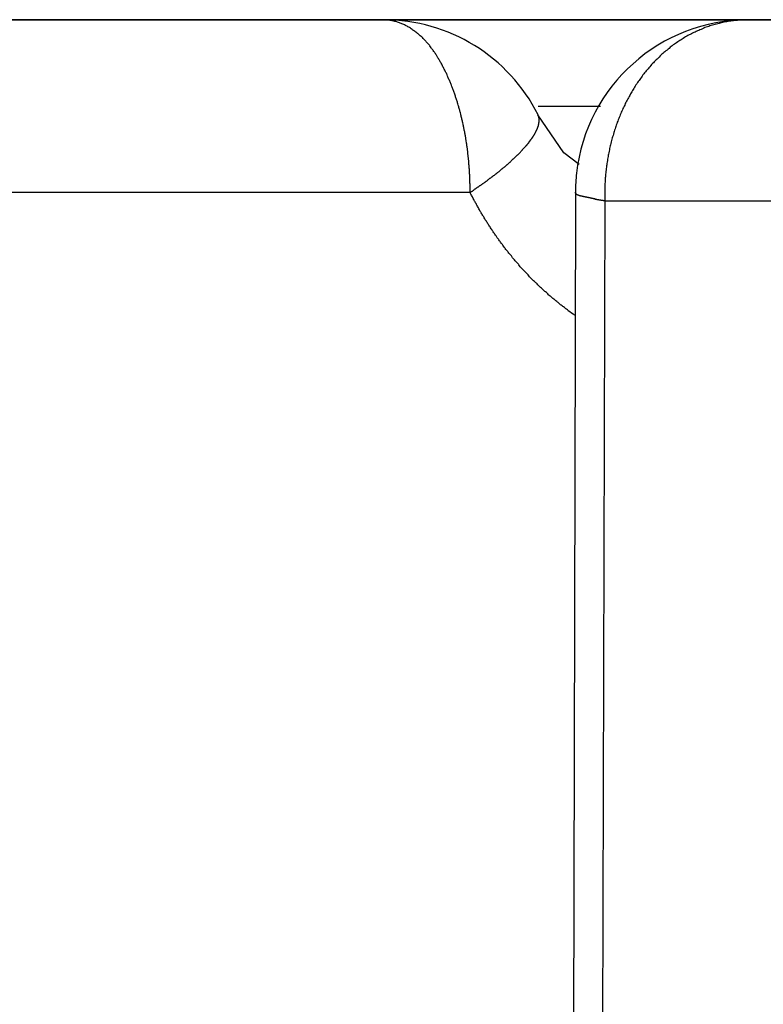
# Model space of a CAD drawing. Extents: x -22 to 266, y 25 to 174.
# Drawn here: x 16 to 18, y 112 to 114 of the extents above; entities that cross this region are included whole.
import ezdxf

# ---------------------------------------------------------------- set-up
doc = ezdxf.new("R2010")
doc.units = 0
doc.layers.get('0').update_dxf_attribs({"linetype": 'CONTINUOUS'})
doc.layers.get('DEFPOINTS').update_dxf_attribs({"linetype": 'CONTINUOUS'})
doc.styles.add('標準', font='txt')
doc.dimstyles.get("Standard").update_dxf_attribs({"dimtxt": 3.125, "dimasz": 2.5, "dimexe": 0.18, "dimexo": 0.0625, "dimgap": 0.09, "dimtad": 1, "dimzin": 0, "dimblk": '_FILLED', "dimblk1": '_FILLED', "dimblk2": '_FILLED', "dimcen": 0.09, "dimazin": 3, "dimtol": 1, "dimtp": 0.1, "dimtm": 0.1, "dimtfac": 1, "dimtofl": 0, "dimtmove": 0, "dimatfit": 3})

# ---------------------------------------------------------------- blocks, each defined once
blk = doc.blocks.new('*U24')
at = {"style": '標準'}
blk.add_text('41', height=5, rotation=90, dxfattribs=at).set_placement((-2.0331, 91.2632))
blk = doc.blocks.new('*D9')
for p, q in [((25.4791, 114.4789), (-2.0331, 114.4789)), ((-0.0331, 111.4789), (-0.0331, 76.4789)), ((25.4791, 73.4789), (-2.0331, 73.4789))]:
    blk.add_line(p, q)
for points in [[(-0.5331, 111.4789), (0.4669, 111.4789), (-0.0331, 114.4789)], [(-0.5331, 76.4789), (0.4669, 76.4789), (-0.0331, 73.4789)]]:
    blk.add_solid(points)
at = {"layer": 'DEFPOINTS', "color": 0}
for p in [(26.4791, 114.4789), (-0.0331, 73.4789), (26.4791, 73.4789)]:
    blk.add_point(p, dxfattribs=at)
blk.add_blockref('*U24', (0, 0))
blk = doc.blocks.new('*U16')
at = {"color": 0, "linetype": 'CONTINUOUS'}
for p, q in [((-1, 0.25), (0, 0)), ((-1, 0), (-1, 0.25)), ((0, 0), (-1, -0.25)), ((-1, -0.25), (-1, 0))]:
    blk.add_line(p, q, dxfattribs=at)
at = {"color": 0, "linetype": 'CONTINUOUS', "extrusion": (0, 0, -1)}
for points in [[(1, 0.25), (0, 0), (1, 0)], [(1, 0), (0, 0), (1, -0.25)]]:
    blk.add_solid(points, dxfattribs=at)
blk = doc.blocks.new('_FILLED')
at = {"color": 0, "linetype": 'BYBLOCK', "flags": 128}
blk.add_lwpolyline([(0, 0), (-1, 0.25), (-1, -0.25), (-1, -0.25)], close=True, dxfattribs=at)
at = {"color": 0, "linetype": 'CONTINUOUS'}
blk.add_blockref('*U16', (0, 0), dxfattribs=at)
blk = doc.blocks.new('*U25')
at = {"style": '標準'}
blk.add_text('81', height=5, rotation=90, dxfattribs=at).set_placement((-17.3732, 71.2501))
blk = doc.blocks.new('*D10')
for p, q in [((62.5572, 114.4789), (-17.3732, 114.4789)), ((-15.3732, 111.4789), (-15.3732, 36.5289)), ((62.5572, 33.5289), (-17.3732, 33.5289))]:
    blk.add_line(p, q)
for points in [[(-15.8732, 111.4789), (-14.8732, 111.4789), (-15.3732, 114.4789)], [(-15.8732, 36.5289), (-14.8732, 36.5289), (-15.3732, 33.5289)]]:
    blk.add_solid(points)
at = {"layer": 'DEFPOINTS', "color": 0}
for p in [(63.5572, 114.4789), (-15.3732, 33.5289), (63.5572, 33.5289)]:
    blk.add_point(p, dxfattribs=at)
blk.add_blockref('*U25', (0, 0))

msp = doc.modelspace()

# ---------------------------------------------------------------- linework, layer by layer
at = {"color": 7, "linetype": 'CONTINUOUS'}
for p, q in [((9.0969, 114.4789), (118.0176, 114.4789)), ((17.7359, 114.2037), (17.7358, 114.2038)), ((17.8106, 114.0938), (17.7358, 114.2038)), ((17.7359, 114.2289), (17.9169, 114.2289)), ((17.8547, 114.0598), (17.8106, 114.0938)), ((17.5393, 113.9789), (15.9854, 113.9789)), ((17.8442, 113.9802), (17.8441, 113.955)), ((17.8441, 113.955), (17.8383, 111.5022)), ((17.9296, 113.9548), (17.9228, 111.502)), ((17.9296, 113.9548), (118.5174, 113.9548))]:
    msp.add_line(p, q, dxfattribs=at)
at = {"color": 7}
for points in [[(17.5393, 113.979, 0), (17.5393, 113.982, 0), (17.5393, 113.984, 0), (17.5392, 113.987, 0), (17.5392, 113.99, 0), (17.5392, 113.992, 0), (17.5391, 113.995, 0), (17.5391, 113.998, 0), (17.539, 114.001, 0), (17.539, 114.003, 0), (17.5389, 114.006, 0), (17.5388, 114.009, 0), (17.5388, 114.011, 0), (17.5387, 114.014, 0), (17.5386, 114.017, 0), (17.5385, 114.019, 0), (17.5384, 114.022, 0), (17.5382, 114.025, 0), (17.5381, 114.028, 0), (17.538, 114.03, 0), (17.5378, 114.033, 0), (17.5377, 114.036, 0), (17.5375, 114.038, 0), (17.5374, 114.041, 0), (17.5372, 114.044, 0), (17.537, 114.046, 0), (17.5368, 114.049, 0), (17.5367, 114.052, 0), (17.5365, 114.054, 0), (17.5362, 114.057, 0), (17.536, 114.06, 0), (17.5358, 114.063, 0), (17.5356, 114.065, 0), (17.5353, 114.068, 0), (17.5351, 114.071, 0), (17.5348, 114.073, 0), (17.5346, 114.076, 0), (17.5343, 114.079, 0), (17.534, 114.081, 0), (17.5337, 114.084, 0), (17.5334, 114.087, 0), (17.5331, 114.089, 0), (17.5328, 114.092, 0), (17.5325, 114.095, 0), (17.5322, 114.098, 0), (17.5319, 114.1, 0), (17.5315, 114.103, 0), (17.5312, 114.106, 0), (17.5308, 114.108, 0), (17.5305, 114.111, 0), (17.5301, 114.114, 0), (17.5297, 114.116, 0), (17.5293, 114.119, 0), (17.5289, 114.122, 0), (17.5285, 114.124, 0), (17.5281, 114.127, 0), (17.5277, 114.13, 0), (17.5273, 114.132, 0), (17.5268, 114.135, 0), (17.5264, 114.138, 0), (17.5259, 114.14, 0), (17.5255, 114.143, 0), (17.525, 114.146, 0), (17.5245, 114.148, 0), (17.524, 114.151, 0), (17.5235, 114.154, 0), (17.523, 114.156, 0), (17.5225, 114.159, 0), (17.522, 114.162, 0), (17.5215, 114.164, 0), (17.5209, 114.167, 0), (17.5204, 114.17, 0), (17.5198, 114.172, 0), (17.5193, 114.175, 0), (17.5187, 114.177, 0), (17.5181, 114.18, 0), (17.5175, 114.183, 0), (17.5169, 114.185, 0), (17.5163, 114.188, 0), (17.5157, 114.191, 0), (17.5151, 114.193, 0), (17.5145, 114.196, 0), (17.5138, 114.199, 0), (17.5132, 114.201, 0), (17.5125, 114.204, 0), (17.5119, 114.206, 0), (17.5112, 114.209, 0), (17.5105, 114.212, 0), (17.5098, 114.214, 0), (17.5091, 114.217, 0), (17.5084, 114.219, 0), (17.5077, 114.222, 0), (17.5069, 114.225, 0), (17.5062, 114.227, 0), (17.5054, 114.23, 0), (17.5047, 114.232, 0), (17.5039, 114.235, 0), (17.5031, 114.238, 0), (17.5023, 114.24, 0), (17.5015, 114.243, 0), (17.5007, 114.245, 0), (17.4999, 114.248, 0), (17.4991, 114.251, 0), (17.4982, 114.253, 0), (17.4974, 114.256, 0), (17.4965, 114.258, 0), (17.4956, 114.261, 0), (17.4948, 114.263, 0), (17.4939, 114.266, 0), (17.493, 114.268, 0), (17.4921, 114.271, 0), (17.4911, 114.274, 0), (17.4902, 114.276, 0), (17.4893, 114.279, 0), (17.4883, 114.281, 0), (17.4873, 114.284, 0), (17.4864, 114.286, 0), (17.4854, 114.289, 0), (17.4844, 114.291, 0), (17.4834, 114.294, 0), (17.4823, 114.296, 0), (17.4813, 114.299, 0), (17.4803, 114.301, 0), (17.4792, 114.304, 0), (17.4781, 114.306, 0), (17.4771, 114.309, 0), (17.476, 114.311, 0), (17.4749, 114.314, 0), (17.4738, 114.316, 0), (17.4726, 114.319, 0), (17.4715, 114.321, 0), (17.4704, 114.324, 0), (17.4692, 114.326, 0), (17.468, 114.328, 0), (17.4668, 114.331, 0), (17.4656, 114.333, 0), (17.4644, 114.336, 0), (17.4632, 114.338, 0), (17.462, 114.341, 0), (17.4607, 114.343, 0), (17.4595, 114.345, 0), (17.4582, 114.348, 0), (17.4569, 114.35, 0), (17.4556, 114.353, 0), (17.4543, 114.355, 0), (17.453, 114.357, 0), (17.4517, 114.36, 0), (17.4503, 114.362, 0), (17.4489, 114.364, 0), (17.4475, 114.367, 0), (17.4461, 114.369, 0), (17.4447, 114.371, 0), (17.4433, 114.374, 0), (17.4418, 114.376, 0), (17.4403, 114.378, 0), (17.4389, 114.381, 0), (17.4374, 114.383, 0), (17.4358, 114.385, 0), (17.4343, 114.387, 0), (17.4327, 114.39, 0), (17.4311, 114.392, 0), (17.4295, 114.394, 0), (17.4279, 114.396, 0), (17.4263, 114.398, 0), (17.4246, 114.4, 0), (17.4229, 114.403, 0), (17.4212, 114.405, 0), (17.4195, 114.407, 0), (17.4178, 114.409, 0), (17.416, 114.411, 0), (17.4142, 114.413, 0), (17.4124, 114.415, 0), (17.4106, 114.417, 0), (17.4087, 114.419, 0), (17.4068, 114.421, 0), (17.4049, 114.423, 0), (17.403, 114.425, 0), (17.4011, 114.427, 0), (17.3991, 114.429, 0), (17.3971, 114.43, 0), (17.3951, 114.432, 0), (17.393, 114.434, 0), (17.391, 114.436, 0), (17.3889, 114.438, 0), (17.3867, 114.439, 0), (17.3846, 114.441, 0), (17.3824, 114.443, 0), (17.3802, 114.445, 0), (17.378, 114.446, 0), (17.3757, 114.448, 0), (17.3735, 114.449, 0), (17.3712, 114.451, 0), (17.3688, 114.453, 0), (17.3665, 114.454, 0), (17.3641, 114.456, 0), (17.3618, 114.457, 0), (17.3593, 114.458, 0), (17.3569, 114.46, 0), (17.3545, 114.461, 0), (17.352, 114.462, 0), (17.3495, 114.464, 0), (17.3471, 114.465, 0), (17.3445, 114.466, 0), (17.342, 114.467, 0), (17.3395, 114.468, 0), (17.3369, 114.469, 0), (17.3344, 114.47, 0), (17.3318, 114.471, 0), (17.3292, 114.472, 0), (17.3266, 114.473, 0), (17.324, 114.474, 0), (17.3213, 114.474, 0), (17.3187, 114.475, 0), (17.3161, 114.476, 0), (17.3134, 114.476, 0), (17.3107, 114.477, 0), (17.3081, 114.477, 0), (17.3054, 114.478, 0), (17.3027, 114.478, 0), (17.3, 114.478, 0), (17.2974, 114.479, 0), (17.2947, 114.479, 0), (17.292, 114.479, 0), (17.2893, 114.479, 0)], [(18.3441, 114.479, 0), (18.3402, 114.479, 0), (18.3364, 114.479, 0), (18.3326, 114.479, 0), (18.3287, 114.479, 0), (18.3249, 114.478, 0), (18.321, 114.478, 0), (18.3172, 114.478, 0), (18.3133, 114.477, 0), (18.3095, 114.477, 0), (18.3057, 114.477, 0), (18.3018, 114.476, 0), (18.298, 114.476, 0), (18.2942, 114.475, 0), (18.2903, 114.475, 0), (18.2865, 114.474, 0), (18.2827, 114.473, 0), (18.2789, 114.473, 0), (18.2751, 114.472, 0), (18.2713, 114.471, 0), (18.2675, 114.47, 0), (18.2637, 114.469, 0), (18.26, 114.468, 0), (18.2562, 114.467, 0), (18.2524, 114.466, 0), (18.2487, 114.465, 0), (18.245, 114.464, 0), (18.2412, 114.463, 0), (18.2375, 114.462, 0), (18.2338, 114.461, 0), (18.2301, 114.459, 0), (18.2265, 114.458, 0), (18.2228, 114.457, 0), (18.2192, 114.456, 0), (18.2155, 114.454, 0), (18.2119, 114.453, 0), (18.2083, 114.451, 0), (18.2047, 114.45, 0), (18.2012, 114.448, 0), (18.1976, 114.447, 0), (18.1941, 114.445, 0), (18.1906, 114.443, 0), (18.1871, 114.442, 0), (18.1836, 114.44, 0), (18.1801, 114.438, 0), (18.1767, 114.436, 0), (18.1733, 114.435, 0), (18.1699, 114.433, 0), (18.1665, 114.431, 0), (18.1632, 114.429, 0), (18.1598, 114.427, 0), (18.1565, 114.425, 0), (18.1532, 114.423, 0), (18.15, 114.421, 0), (18.1467, 114.419, 0), (18.1435, 114.417, 0), (18.1403, 114.415, 0), (18.1371, 114.412, 0), (18.1339, 114.41, 0), (18.1308, 114.408, 0), (18.1276, 114.406, 0), (18.1245, 114.403, 0), (18.1215, 114.401, 0), (18.1184, 114.399, 0), (18.1154, 114.396, 0), (18.1124, 114.394, 0), (18.1094, 114.391, 0), (18.1064, 114.389, 0), (18.1035, 114.386, 0), (18.1005, 114.384, 0), (18.0976, 114.381, 0), (18.0948, 114.379, 0), (18.0919, 114.376, 0), (18.0891, 114.374, 0), (18.0863, 114.371, 0), (18.0835, 114.368, 0), (18.0807, 114.365, 0), (18.078, 114.363, 0), (18.0753, 114.36, 0), (18.0726, 114.357, 0), (18.0699, 114.354, 0), (18.0673, 114.352, 0), (18.0647, 114.349, 0), (18.0621, 114.346, 0), (18.0595, 114.343, 0), (18.0569, 114.34, 0), (18.0544, 114.337, 0), (18.0519, 114.334, 0), (18.0494, 114.331, 0), (18.047, 114.328, 0), (18.0446, 114.325, 0), (18.0422, 114.322, 0), (18.0398, 114.319, 0), (18.0375, 114.316, 0), (18.0351, 114.313, 0), (18.0328, 114.309, 0), (18.0306, 114.306, 0), (18.0283, 114.303, 0), (18.0261, 114.3, 0), (18.0239, 114.297, 0), (18.0217, 114.293, 0), (18.0195, 114.29, 0), (18.0174, 114.287, 0), (18.0153, 114.284, 0), (18.0132, 114.28, 0), (18.0112, 114.277, 0), (18.0092, 114.274, 0), (18.0072, 114.27, 0), (18.0052, 114.267, 0), (18.0032, 114.264, 0), (18.0013, 114.26, 0), (17.9994, 114.257, 0), (17.9975, 114.253, 0), (17.9957, 114.25, 0), (17.9939, 114.246, 0), (17.9921, 114.243, 0), (17.9903, 114.239, 0), (17.9885, 114.236, 0), (17.9868, 114.232, 0), (17.9851, 114.229, 0), (17.9834, 114.225, 0), (17.9818, 114.222, 0), (17.9802, 114.218, 0), (17.9786, 114.214, 0), (17.977, 114.211, 0), (17.9754, 114.207, 0), (17.9739, 114.204, 0), (17.9724, 114.2, 0), (17.9709, 114.196, 0), (17.9695, 114.193, 0), (17.9681, 114.189, 0), (17.9667, 114.185, 0), (17.9653, 114.182, 0), (17.964, 114.178, 0), (17.9626, 114.174, 0), (17.9613, 114.17, 0), (17.9601, 114.167, 0), (17.9588, 114.163, 0), (17.9576, 114.159, 0), (17.9564, 114.155, 0), (17.9552, 114.152, 0), (17.9541, 114.148, 0), (17.953, 114.144, 0), (17.9519, 114.14, 0), (17.9508, 114.137, 0), (17.9498, 114.133, 0), (17.9488, 114.129, 0), (17.9478, 114.125, 0), (17.9468, 114.121, 0), (17.9459, 114.117, 0), (17.945, 114.114, 0), (17.9441, 114.11, 0), (17.9432, 114.106, 0), (17.9424, 114.102, 0), (17.9416, 114.098, 0), (17.9408, 114.094, 0), (17.94, 114.09, 0), (17.9393, 114.087, 0), (17.9386, 114.083, 0), (17.9379, 114.079, 0), (17.9372, 114.075, 0), (17.9366, 114.071, 0), (17.936, 114.067, 0), (17.9354, 114.063, 0), (17.9348, 114.059, 0), (17.9343, 114.056, 0), (17.9338, 114.052, 0), (17.9333, 114.048, 0), (17.9329, 114.044, 0), (17.9324, 114.04, 0), (17.932, 114.036, 0), (17.9317, 114.032, 0), (17.9313, 114.028, 0), (17.931, 114.024, 0), (17.9307, 114.021, 0), (17.9304, 114.017, 0), (17.9302, 114.013, 0), (17.93, 114.009, 0), (17.9298, 114.005, 0), (17.9296, 114.001, 0), (17.9294, 113.997, 0), (17.9293, 113.993, 0), (17.9292, 113.989, 0), (17.9292, 113.986, 0), (17.9291, 113.982, 0), (17.9291, 113.978, 0), (17.9291, 113.974, 0), (17.9292, 113.97, 0), (17.9292, 113.966, 0), (17.9293, 113.962, 0), (17.9294, 113.959, 0), (17.9296, 113.955, 0)], [(17.7262, 114.148, 0), (17.7264, 114.148, 0), (17.7265, 114.149, 0), (17.7267, 114.149, 0), (17.7269, 114.149, 0), (17.7271, 114.15, 0), (17.7273, 114.15, 0), (17.7274, 114.15, 0), (17.7276, 114.151, 0), (17.7278, 114.151, 0), (17.728, 114.151, 0), (17.7281, 114.152, 0), (17.7283, 114.152, 0), (17.7285, 114.152, 0), (17.7286, 114.153, 0), (17.7288, 114.153, 0), (17.729, 114.153, 0), (17.7292, 114.153, 0), (17.7293, 114.154, 0), (17.7295, 114.154, 0), (17.7297, 114.154, 0), (17.7298, 114.155, 0), (17.73, 114.155, 0), (17.7302, 114.155, 0), (17.7303, 114.156, 0), (17.7305, 114.156, 0), (17.7306, 114.156, 0), (17.7308, 114.157, 0), (17.731, 114.157, 0), (17.7311, 114.157, 0), (17.7313, 114.158, 0), (17.7314, 114.158, 0), (17.7316, 114.158, 0), (17.7317, 114.159, 0), (17.7319, 114.159, 0), (17.7321, 114.159, 0), (17.7322, 114.16, 0), (17.7324, 114.16, 0), (17.7325, 114.16, 0), (17.7327, 114.161, 0), (17.7328, 114.161, 0), (17.7329, 114.161, 0), (17.7331, 114.162, 0), (17.7332, 114.162, 0), (17.7334, 114.162, 0), (17.7335, 114.163, 0), (17.7337, 114.163, 0), (17.7338, 114.163, 0), (17.7339, 114.164, 0), (17.7341, 114.164, 0), (17.7342, 114.164, 0), (17.7343, 114.165, 0), (17.7345, 114.165, 0), (17.7346, 114.165, 0), (17.7347, 114.166, 0), (17.7349, 114.166, 0), (17.735, 114.166, 0), (17.7351, 114.167, 0), (17.7353, 114.167, 0), (17.7354, 114.167, 0), (17.7355, 114.168, 0), (17.7356, 114.168, 0), (17.7357, 114.169, 0), (17.7359, 114.169, 0), (17.736, 114.169, 0), (17.7361, 114.17, 0), (17.7362, 114.17, 0), (17.7363, 114.17, 0), (17.7364, 114.171, 0), (17.7365, 114.171, 0), (17.7367, 114.171, 0), (17.7368, 114.172, 0), (17.7369, 114.172, 0), (17.737, 114.173, 0), (17.7371, 114.173, 0), (17.7372, 114.173, 0), (17.7373, 114.174, 0), (17.7374, 114.174, 0), (17.7375, 114.174, 0), (17.7375, 114.175, 0), (17.7376, 114.175, 0), (17.7377, 114.176, 0), (17.7378, 114.176, 0), (17.7379, 114.176, 0), (17.738, 114.177, 0), (17.738, 114.177, 0), (17.7381, 114.177, 0), (17.7382, 114.178, 0), (17.7383, 114.178, 0), (17.7383, 114.179, 0), (17.7384, 114.179, 0), (17.7385, 114.179, 0), (17.7385, 114.18, 0), (17.7386, 114.18, 0), (17.7387, 114.18, 0), (17.7387, 114.181, 0), (17.7388, 114.181, 0), (17.7388, 114.182, 0), (17.7389, 114.182, 0), (17.7389, 114.182, 0), (17.7389, 114.183, 0), (17.739, 114.183, 0), (17.739, 114.183, 0), (17.7391, 114.184, 0), (17.7391, 114.184, 0), (17.7391, 114.185, 0), (17.7392, 114.185, 0), (17.7392, 114.185, 0), (17.7392, 114.186, 0), (17.7392, 114.186, 0), (17.7392, 114.186, 0), (17.7392, 114.187, 0), (17.7393, 114.187, 0), (17.7393, 114.187, 0), (17.7393, 114.188, 0), (17.7393, 114.188, 0), (17.7393, 114.189, 0), (17.7393, 114.189, 0), (17.7393, 114.189, 0), (17.7392, 114.19, 0), (17.7392, 114.19, 0), (17.7392, 114.19, 0), (17.7392, 114.191, 0), (17.7392, 114.191, 0), (17.7391, 114.192, 0), (17.7391, 114.192, 0), (17.7391, 114.192, 0), (17.739, 114.193, 0), (17.739, 114.193, 0), (17.739, 114.193, 0), (17.7389, 114.194, 0), (17.7389, 114.194, 0), (17.7388, 114.194, 0), (17.7387, 114.195, 0), (17.7387, 114.195, 0), (17.7386, 114.196, 0), (17.7385, 114.196, 0), (17.7385, 114.196, 0), (17.7384, 114.197, 0), (17.7383, 114.197, 0), (17.7382, 114.197, 0), (17.7381, 114.198, 0), (17.7381, 114.198, 0), (17.738, 114.198, 0), (17.7379, 114.199, 0), (17.7378, 114.199, 0), (17.7377, 114.199, 0), (17.7375, 114.2, 0), (17.7374, 114.2, 0), (17.7373, 114.2, 0), (17.7372, 114.201, 0), (17.7371, 114.201, 0), (17.7369, 114.201, 0), (17.7368, 114.202, 0), (17.7367, 114.202, 0), (17.7365, 114.202, 0), (17.7364, 114.203, 0), (17.7362, 114.203, 0), (17.7361, 114.203, 0), (17.7359, 114.204, 0)], [(17.7011, 114.114, 0), (17.7013, 114.114, 0), (17.7015, 114.114, 0), (17.7018, 114.115, 0), (17.702, 114.115, 0), (17.7022, 114.115, 0), (17.7024, 114.115, 0), (17.7026, 114.116, 0), (17.7028, 114.116, 0), (17.7031, 114.116, 0), (17.7033, 114.116, 0), (17.7035, 114.117, 0), (17.7037, 114.117, 0), (17.7039, 114.117, 0), (17.7041, 114.117, 0), (17.7043, 114.118, 0), (17.7046, 114.118, 0), (17.7048, 114.118, 0), (17.705, 114.118, 0), (17.7052, 114.119, 0), (17.7054, 114.119, 0), (17.7056, 114.119, 0), (17.7058, 114.119, 0), (17.7061, 114.12, 0), (17.7063, 114.12, 0), (17.7065, 114.12, 0), (17.7067, 114.12, 0), (17.7069, 114.121, 0), (17.7071, 114.121, 0), (17.7073, 114.121, 0), (17.7075, 114.121, 0), (17.7077, 114.122, 0), (17.708, 114.122, 0), (17.7082, 114.122, 0), (17.7084, 114.123, 0), (17.7086, 114.123, 0), (17.7088, 114.123, 0), (17.709, 114.123, 0), (17.7092, 114.124, 0), (17.7094, 114.124, 0), (17.7096, 114.124, 0), (17.7098, 114.124, 0), (17.71, 114.125, 0), (17.7103, 114.125, 0), (17.7105, 114.125, 0), (17.7107, 114.125, 0), (17.7109, 114.126, 0), (17.7111, 114.126, 0), (17.7113, 114.126, 0), (17.7115, 114.127, 0), (17.7117, 114.127, 0), (17.7119, 114.127, 0), (17.7121, 114.127, 0), (17.7123, 114.128, 0), (17.7125, 114.128, 0), (17.7127, 114.128, 0), (17.7129, 114.128, 0), (17.7131, 114.129, 0), (17.7133, 114.129, 0), (17.7135, 114.129, 0), (17.7137, 114.129, 0), (17.7139, 114.13, 0), (17.7141, 114.13, 0), (17.7143, 114.13, 0), (17.7145, 114.131, 0), (17.7147, 114.131, 0), (17.7149, 114.131, 0), (17.7151, 114.131, 0), (17.7153, 114.132, 0), (17.7155, 114.132, 0), (17.7157, 114.132, 0), (17.7159, 114.132, 0), (17.7161, 114.133, 0), (17.7163, 114.133, 0), (17.7165, 114.133, 0), (17.7167, 114.134, 0), (17.7169, 114.134, 0), (17.7171, 114.134, 0), (17.7173, 114.134, 0), (17.7175, 114.135, 0), (17.7177, 114.135, 0), (17.7178, 114.135, 0), (17.718, 114.135, 0), (17.7182, 114.136, 0), (17.7184, 114.136, 0), (17.7186, 114.136, 0), (17.7188, 114.137, 0), (17.719, 114.137, 0), (17.7192, 114.137, 0), (17.7194, 114.137, 0), (17.7196, 114.138, 0), (17.7197, 114.138, 0), (17.7199, 114.138, 0), (17.7201, 114.138, 0), (17.7203, 114.139, 0), (17.7205, 114.139, 0), (17.7207, 114.139, 0), (17.7209, 114.14, 0), (17.721, 114.14, 0), (17.7212, 114.14, 0), (17.7214, 114.14, 0), (17.7216, 114.141, 0), (17.7218, 114.141, 0), (17.722, 114.141, 0), (17.7221, 114.142, 0), (17.7223, 114.142, 0), (17.7225, 114.142, 0), (17.7227, 114.142, 0), (17.7229, 114.143, 0), (17.723, 114.143, 0), (17.7232, 114.143, 0), (17.7234, 114.144, 0), (17.7236, 114.144, 0), (17.7238, 114.144, 0), (17.7239, 114.144, 0), (17.7241, 114.145, 0), (17.7243, 114.145, 0), (17.7245, 114.145, 0), (17.7246, 114.146, 0), (17.7248, 114.146, 0), (17.725, 114.146, 0), (17.7251, 114.146, 0), (17.7253, 114.147, 0), (17.7255, 114.147, 0), (17.7257, 114.147, 0), (17.7258, 114.148, 0), (17.726, 114.148, 0), (17.7262, 114.148, 0)], [(17.5393, 113.979, 0), (17.5404, 113.98, 0), (17.5415, 113.98, 0), (17.5426, 113.981, 0), (17.5437, 113.982, 0), (17.5448, 113.983, 0), (17.5459, 113.983, 0), (17.547, 113.984, 0), (17.5481, 113.985, 0), (17.5492, 113.986, 0), (17.5502, 113.986, 0), (17.5513, 113.987, 0), (17.5524, 113.988, 0), (17.5535, 113.989, 0), (17.5546, 113.989, 0), (17.5557, 113.99, 0), (17.5568, 113.991, 0), (17.5579, 113.992, 0), (17.559, 113.992, 0), (17.5601, 113.993, 0), (17.5611, 113.994, 0), (17.5622, 113.995, 0), (17.5633, 113.995, 0), (17.5644, 113.996, 0), (17.5655, 113.997, 0), (17.5666, 113.998, 0), (17.5676, 113.999, 0), (17.5687, 113.999, 0), (17.5698, 114, 0), (17.5709, 114.001, 0), (17.572, 114.002, 0), (17.573, 114.002, 0), (17.5741, 114.003, 0), (17.5752, 114.004, 0), (17.5763, 114.005, 0), (17.5774, 114.005, 0), (17.5784, 114.006, 0), (17.5795, 114.007, 0), (17.5806, 114.008, 0), (17.5817, 114.009, 0), (17.5827, 114.009, 0), (17.5838, 114.01, 0), (17.5849, 114.011, 0), (17.5859, 114.012, 0), (17.587, 114.012, 0), (17.5881, 114.013, 0), (17.5892, 114.014, 0), (17.5902, 114.015, 0), (17.5913, 114.016, 0), (17.5924, 114.016, 0), (17.5934, 114.017, 0), (17.5945, 114.018, 0), (17.5956, 114.019, 0), (17.5966, 114.02, 0), (17.5977, 114.02, 0), (17.5988, 114.021, 0), (17.5998, 114.022, 0), (17.6009, 114.023, 0), (17.6019, 114.024, 0), (17.603, 114.024, 0), (17.6041, 114.025, 0), (17.6051, 114.026, 0), (17.6062, 114.027, 0), (17.6072, 114.028, 0), (17.6083, 114.028, 0), (17.6094, 114.029, 0), (17.6104, 114.03, 0), (17.6115, 114.031, 0), (17.6125, 114.032, 0), (17.6136, 114.033, 0), (17.6146, 114.033, 0), (17.6157, 114.034, 0), (17.6167, 114.035, 0), (17.6178, 114.036, 0), (17.6188, 114.037, 0), (17.6199, 114.037, 0), (17.6209, 114.038, 0), (17.6219, 114.039, 0), (17.623, 114.04, 0), (17.624, 114.041, 0), (17.6251, 114.042, 0), (17.6261, 114.042, 0), (17.6271, 114.043, 0), (17.6282, 114.044, 0), (17.6292, 114.045, 0), (17.6302, 114.046, 0), (17.6313, 114.047, 0), (17.6323, 114.047, 0), (17.6333, 114.048, 0), (17.6343, 114.049, 0), (17.6354, 114.05, 0), (17.6364, 114.051, 0), (17.6374, 114.052, 0), (17.6384, 114.053, 0), (17.6395, 114.053, 0), (17.6405, 114.054, 0), (17.6415, 114.055, 0), (17.6425, 114.056, 0), (17.6435, 114.057, 0), (17.6445, 114.058, 0), (17.6455, 114.059, 0), (17.6465, 114.06, 0), (17.6475, 114.06, 0), (17.6485, 114.061, 0), (17.6495, 114.062, 0), (17.6505, 114.063, 0), (17.6515, 114.064, 0), (17.6525, 114.065, 0), (17.6535, 114.066, 0), (17.6545, 114.067, 0), (17.6555, 114.067, 0), (17.6565, 114.068, 0), (17.6575, 114.069, 0), (17.6585, 114.07, 0), (17.6595, 114.071, 0), (17.6604, 114.072, 0), (17.6614, 114.073, 0), (17.6624, 114.074, 0), (17.6634, 114.075, 0), (17.6643, 114.076, 0), (17.6653, 114.076, 0), (17.6663, 114.077, 0), (17.6672, 114.078, 0), (17.6682, 114.079, 0), (17.6691, 114.08, 0), (17.6701, 114.081, 0), (17.6711, 114.082, 0), (17.672, 114.083, 0), (17.673, 114.084, 0), (17.6739, 114.085, 0), (17.6749, 114.086, 0), (17.6758, 114.087, 0), (17.6767, 114.088, 0), (17.6777, 114.088, 0), (17.6786, 114.089, 0), (17.6795, 114.09, 0), (17.6805, 114.091, 0), (17.6814, 114.092, 0), (17.6823, 114.093, 0), (17.6832, 114.094, 0), (17.6842, 114.095, 0), (17.6851, 114.096, 0), (17.686, 114.097, 0), (17.6869, 114.098, 0), (17.6878, 114.099, 0), (17.6887, 114.1, 0), (17.6896, 114.101, 0), (17.6905, 114.102, 0), (17.6914, 114.103, 0), (17.6923, 114.104, 0), (17.6932, 114.105, 0), (17.6941, 114.106, 0), (17.695, 114.107, 0), (17.6959, 114.108, 0), (17.6967, 114.109, 0), (17.6976, 114.11, 0), (17.6985, 114.111, 0), (17.6994, 114.112, 0), (17.7002, 114.113, 0), (17.7011, 114.114, 0)], [(17.8233, 113.637, 0), (17.8211, 113.639, 0), (17.8188, 113.641, 0), (17.8166, 113.642, 0), (17.8143, 113.644, 0), (17.8121, 113.646, 0), (17.8099, 113.648, 0), (17.8076, 113.649, 0), (17.8054, 113.651, 0), (17.8032, 113.653, 0), (17.801, 113.654, 0), (17.7988, 113.656, 0), (17.7966, 113.658, 0), (17.7944, 113.66, 0), (17.7922, 113.661, 0), (17.79, 113.663, 0), (17.7879, 113.665, 0), (17.7857, 113.667, 0), (17.7835, 113.669, 0), (17.7814, 113.67, 0), (17.7792, 113.672, 0), (17.7771, 113.674, 0), (17.7749, 113.676, 0), (17.7728, 113.678, 0), (17.7706, 113.679, 0), (17.7685, 113.681, 0), (17.7664, 113.683, 0), (17.7643, 113.685, 0), (17.7622, 113.687, 0), (17.7601, 113.689, 0), (17.758, 113.691, 0), (17.7559, 113.692, 0), (17.7538, 113.694, 0), (17.7517, 113.696, 0), (17.7496, 113.698, 0), (17.7476, 113.7, 0), (17.7455, 113.702, 0), (17.7435, 113.704, 0), (17.7414, 113.706, 0), (17.7394, 113.708, 0), (17.7373, 113.71, 0), (17.7353, 113.712, 0), (17.7332, 113.714, 0), (17.7312, 113.716, 0), (17.7292, 113.717, 0), (17.7272, 113.719, 0), (17.7252, 113.721, 0), (17.7232, 113.723, 0), (17.7212, 113.725, 0), (17.7192, 113.727, 0), (17.7172, 113.729, 0), (17.7153, 113.731, 0), (17.7133, 113.733, 0), (17.7113, 113.735, 0), (17.7094, 113.738, 0), (17.7074, 113.74, 0), (17.7055, 113.742, 0), (17.7035, 113.744, 0), (17.7016, 113.746, 0), (17.6997, 113.748, 0), (17.6977, 113.75, 0), (17.6958, 113.752, 0), (17.6939, 113.754, 0), (17.692, 113.756, 0), (17.6901, 113.758, 0), (17.6882, 113.76, 0), (17.6863, 113.762, 0), (17.6845, 113.764, 0), (17.6826, 113.767, 0), (17.6807, 113.769, 0), (17.6789, 113.771, 0), (17.677, 113.773, 0), (17.6752, 113.775, 0), (17.6733, 113.777, 0), (17.6715, 113.779, 0), (17.6696, 113.781, 0), (17.6678, 113.784, 0), (17.666, 113.786, 0), (17.6642, 113.788, 0), (17.6624, 113.79, 0), (17.6606, 113.792, 0), (17.6588, 113.795, 0), (17.657, 113.797, 0), (17.6552, 113.799, 0), (17.6535, 113.801, 0), (17.6517, 113.803, 0), (17.6499, 113.806, 0), (17.6482, 113.808, 0), (17.6464, 113.81, 0), (17.6447, 113.812, 0), (17.6429, 113.814, 0), (17.6412, 113.817, 0), (17.6395, 113.819, 0), (17.6378, 113.821, 0), (17.6361, 113.823, 0), (17.6344, 113.826, 0), (17.6327, 113.828, 0), (17.631, 113.83, 0), (17.6293, 113.832, 0), (17.6276, 113.835, 0), (17.6259, 113.837, 0), (17.6243, 113.839, 0), (17.6226, 113.842, 0), (17.621, 113.844, 0), (17.6193, 113.846, 0), (17.6177, 113.848, 0), (17.6161, 113.851, 0), (17.6144, 113.853, 0), (17.6128, 113.855, 0), (17.6112, 113.858, 0), (17.6096, 113.86, 0), (17.608, 113.862, 0), (17.6064, 113.865, 0), (17.6048, 113.867, 0), (17.6032, 113.869, 0), (17.6017, 113.872, 0), (17.6001, 113.874, 0), (17.5985, 113.877, 0), (17.597, 113.879, 0), (17.5954, 113.881, 0), (17.5939, 113.884, 0), (17.5924, 113.886, 0), (17.5908, 113.888, 0), (17.5893, 113.891, 0), (17.5878, 113.893, 0), (17.5863, 113.896, 0), (17.5848, 113.898, 0), (17.5833, 113.9, 0), (17.5818, 113.903, 0), (17.5804, 113.905, 0), (17.5789, 113.908, 0), (17.5774, 113.91, 0), (17.576, 113.912, 0), (17.5745, 113.915, 0), (17.5731, 113.917, 0), (17.5716, 113.92, 0), (17.5702, 113.922, 0), (17.5688, 113.924, 0), (17.5674, 113.927, 0), (17.566, 113.929, 0), (17.5646, 113.932, 0), (17.5632, 113.934, 0), (17.5618, 113.937, 0), (17.5604, 113.939, 0), (17.559, 113.942, 0), (17.5577, 113.944, 0), (17.5563, 113.947, 0), (17.5549, 113.949, 0), (17.5536, 113.952, 0), (17.5523, 113.954, 0), (17.5509, 113.956, 0), (17.5496, 113.959, 0), (17.5483, 113.961, 0), (17.547, 113.964, 0), (17.5457, 113.966, 0), (17.5444, 113.969, 0), (17.5431, 113.971, 0), (17.5418, 113.974, 0), (17.5405, 113.976, 0), (17.5393, 113.979, 0)], [(17.9296, 113.955, 0), (17.929, 113.955, 0), (17.9284, 113.955, 0), (17.9279, 113.955, 0), (17.9273, 113.955, 0), (17.9268, 113.955, 0), (17.9262, 113.955, 0), (17.9257, 113.955, 0), (17.9251, 113.955, 0), (17.9246, 113.955, 0), (17.9241, 113.956, 0), (17.9235, 113.956, 0), (17.923, 113.956, 0), (17.9224, 113.956, 0), (17.9219, 113.956, 0), (17.9214, 113.956, 0), (17.9208, 113.956, 0), (17.9203, 113.956, 0), (17.9198, 113.956, 0), (17.9192, 113.956, 0), (17.9187, 113.956, 0), (17.9182, 113.956, 0), (17.9177, 113.957, 0), (17.9171, 113.957, 0), (17.9166, 113.957, 0), (17.9161, 113.957, 0), (17.9156, 113.957, 0), (17.915, 113.957, 0), (17.9145, 113.957, 0), (17.914, 113.957, 0), (17.9135, 113.957, 0), (17.913, 113.957, 0), (17.9124, 113.957, 0), (17.9119, 113.958, 0), (17.9114, 113.958, 0), (17.9109, 113.958, 0), (17.9104, 113.958, 0), (17.9099, 113.958, 0), (17.9093, 113.958, 0), (17.9088, 113.958, 0), (17.9083, 113.958, 0), (17.9078, 113.958, 0), (17.9073, 113.958, 0), (17.9068, 113.958, 0), (17.9062, 113.959, 0), (17.9057, 113.959, 0), (17.9052, 113.959, 0), (17.9047, 113.959, 0), (17.9042, 113.959, 0), (17.9037, 113.959, 0), (17.9031, 113.959, 0), (17.9026, 113.959, 0), (17.9021, 113.959, 0), (17.9016, 113.959, 0), (17.9011, 113.96, 0), (17.9005, 113.96, 0), (17.9, 113.96, 0), (17.8995, 113.96, 0), (17.899, 113.96, 0), (17.8984, 113.96, 0), (17.8979, 113.96, 0), (17.8974, 113.96, 0), (17.8968, 113.96, 0), (17.8963, 113.96, 0), (17.8958, 113.961, 0), (17.8952, 113.961, 0), (17.8947, 113.961, 0), (17.8942, 113.961, 0), (17.8936, 113.961, 0), (17.8931, 113.961, 0), (17.8925, 113.961, 0), (17.892, 113.961, 0), (17.8915, 113.961, 0), (17.8909, 113.962, 0), (17.8904, 113.962, 0), (17.8898, 113.962, 0), (17.8892, 113.962, 0), (17.8887, 113.962, 0), (17.8881, 113.962, 0), (17.8876, 113.962, 0), (17.887, 113.962, 0), (17.8864, 113.963, 0), (17.8859, 113.963, 0), (17.8853, 113.963, 0), (17.8847, 113.963, 0), (17.8842, 113.963, 0), (17.8836, 113.963, 0), (17.883, 113.963, 0), (17.8824, 113.963, 0), (17.8818, 113.964, 0), (17.8812, 113.964, 0), (17.8806, 113.964, 0), (17.88, 113.964, 0), (17.8794, 113.964, 0), (17.8788, 113.964, 0), (17.8782, 113.964, 0), (17.8776, 113.964, 0), (17.877, 113.965, 0), (17.8764, 113.965, 0), (17.8758, 113.965, 0), (17.8752, 113.965, 0), (17.8745, 113.965, 0), (17.8739, 113.965, 0), (17.8733, 113.965, 0), (17.8726, 113.966, 0), (17.872, 113.966, 0), (17.8713, 113.966, 0), (17.8707, 113.966, 0), (17.87, 113.966, 0), (17.8694, 113.966, 0), (17.8687, 113.966, 0), (17.8681, 113.966, 0), (17.8674, 113.967, 0), (17.8667, 113.967, 0), (17.866, 113.967, 0), (17.8654, 113.967, 0), (17.8647, 113.967, 0), (17.864, 113.967, 0), (17.8633, 113.968, 0), (17.8626, 113.968, 0), (17.8619, 113.968, 0), (17.8612, 113.968, 0), (17.8605, 113.968, 0), (17.8598, 113.968, 0), (17.8592, 113.969, 0), (17.8585, 113.969, 0), (17.8578, 113.969, 0), (17.8571, 113.969, 0), (17.8565, 113.969, 0), (17.8558, 113.969, 0), (17.8552, 113.97, 0), (17.8546, 113.97, 0), (17.8539, 113.97, 0), (17.8533, 113.97, 0), (17.8527, 113.971, 0), (17.8521, 113.971, 0), (17.8516, 113.971, 0), (17.851, 113.971, 0), (17.8505, 113.972, 0), (17.8499, 113.972, 0), (17.8494, 113.972, 0), (17.8489, 113.972, 0), (17.8485, 113.973, 0), (17.848, 113.973, 0), (17.8476, 113.973, 0), (17.8472, 113.974, 0), (17.8468, 113.974, 0), (17.8464, 113.975, 0), (17.8461, 113.975, 0), (17.8458, 113.975, 0), (17.8455, 113.976, 0), (17.8452, 113.976, 0), (17.845, 113.977, 0), (17.8448, 113.977, 0), (17.8446, 113.978, 0), (17.8445, 113.978, 0), (17.8443, 113.979, 0), (17.8443, 113.979, 0), (17.8442, 113.98, 0), (17.8442, 113.98, 0)]]:
    msp.add_polyline3d(points, dxfattribs=at)
at = {"color": 7, "linetype": 'CONTINUOUS'}
for centre, radius, start, end in [((17.2894, 113.9791), 0.4998, 26.7052, 90.0109), ((18.3442, 113.9789), 0.5, 90.0097, 173.58), ((18.3449, 113.9793), 0.5006, 173.628, 179.8842), ((18.334, 114.3309), 0.8612, 233.635, 235.1528)]:
    msp.add_arc(centre, radius, start, end, dxfattribs=at)

# ---------------------------------------------------------------- dimensions: what is measured, and where the dimension line sits
for base, p1, p2, picture, middle in [((-15.3732, 33.5289), (63.5572, 114.4789), (63.5572, 33.5289), '*D10', (-19.8732, 74.0039)), ((-0.0331, 73.4789), (26.4791, 114.4789), (26.4791, 73.4789), '*D9', (-4.5331, 93.9789))]:
    dim = msp.add_linear_dim(base=base, p1=p1, p2=p2, angle=90, dimstyle='Standard')
    dim.commit()
    dim.dimension.update_dxf_attribs({"geometry": picture, "text_midpoint": middle})

doc.saveas('drawing.dxf')
